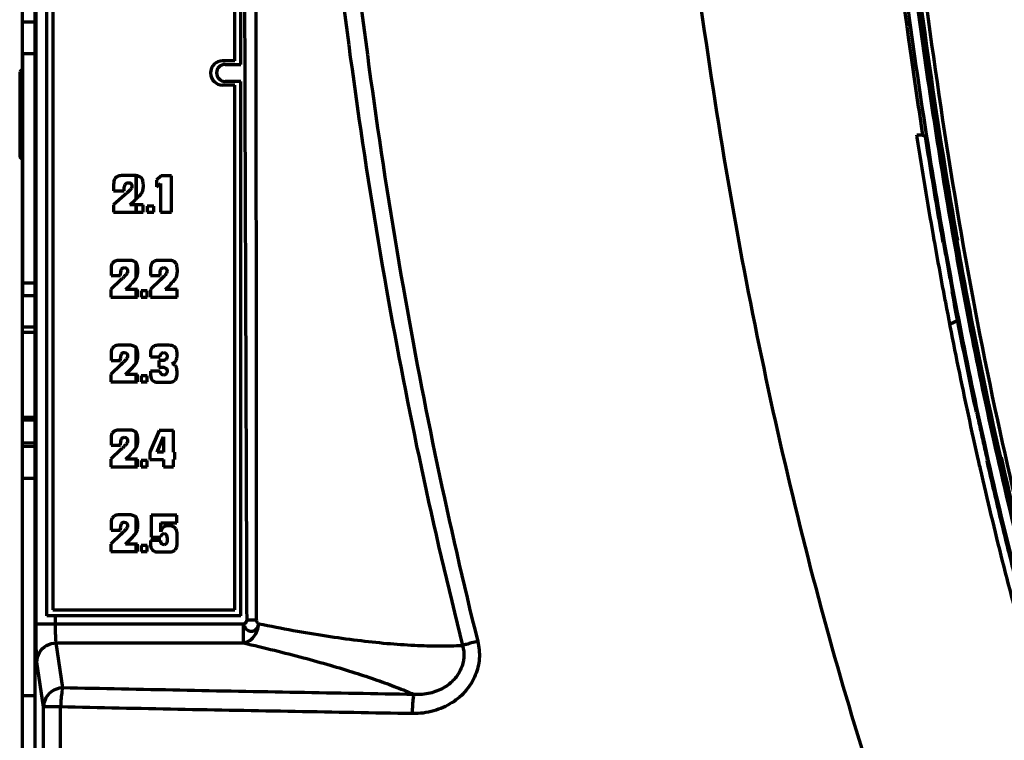
# Model space of a CAD drawing. Units: millimetres. Extents: x 2023 to 2330, y 922 to 1454.
# Drawn here: x 2125 to 2166, y 1275 to 1305 of the extents above; entities that cross this region are included whole.
import ezdxf

# ---------------------------------------------------------------- set-up
doc = ezdxf.new("R2010")
doc.units = ezdxf.units.MM
doc.layers.add('alpha3', color=253, linetype='Continuous', lineweight=70)

msp = doc.modelspace()

# ---------------------------------------------------------------- linework, layer by layer
at = {"layer": 'alpha3'}
for p, q in [((2125.551, 1342.523), (2125.551, 1302.828)), ((2126.064, 1341.381), (2126.064, 1164.083)), ((2126.122, 1279.952), (2126.122, 1325.41)), ((2126.564, 1280.281), (2126.564, 1325.081)), ((2134.564, 1303.031), (2134.564, 1325.081)), ((2126.814, 1324.831), (2126.814, 1280.531)), ((2134.314, 1303.181), (2134.314, 1324.831)), ((2126.064, 1304.772), (2125.551, 1304.772)), ((2125.564, 1303.481), (2125.564, 1293.481)), ((2125.564, 1303.481), (2126.064, 1303.481)), ((2134.314, 1303.181), (2133.814, 1303.181)), ((2133.914, 1303.031), (2134.564, 1303.031)), ((2125.551, 1302.828), (2125.446, 1302.723)), ((2125.446, 1302.723), (2125.446, 1299.223)), ((2134.314, 1302.181), (2133.814, 1302.181)), ((2134.564, 1302.331), (2133.914, 1302.331)), ((2134.314, 1280.531), (2134.314, 1302.181)), ((2134.564, 1280.281), (2134.564, 1302.331)), ((2162.68, 1300.116), (2162.783, 1300.069)), ((2125.551, 1299.118), (2125.446, 1299.223)), ((2125.551, 1299.118), (2125.551, 1257.828)), ((2129.32, 1298.096), (2129.32, 1297.819)), ((2130.183, 1298.444), (2129.689, 1298.444)), ((2130.23, 1298.444), (2130.23, 1297.444)), ((2130.264, 1297.495), (2130.264, 1298.444)), ((2131.279, 1298.431), (2131.092, 1298.262)), ((2131.092, 1298.262), (2131.092, 1297.979)), ((2131.092, 1297.979), (2131.256, 1298.115)), ((2131.256, 1298.115), (2131.256, 1296.931)), ((2131.711, 1298.431), (2131.279, 1298.431)), ((2131.711, 1296.931), (2131.711, 1298.431)), ((2129.767, 1297.639), (2129.309, 1297.24)), ((2129.32, 1297.819), (2129.759, 1297.819)), ((2129.759, 1297.819), (2129.759, 1297.882)), ((2129.309, 1297.24), (2129.309, 1296.931)), ((2129.986, 1297.242), (2130.21, 1297.444)), ((2130.536, 1297.242), (2129.986, 1297.242)), ((2130.23, 1297.242), (2130.23, 1296.931)), ((2130.264, 1296.931), (2130.264, 1297.242)), ((2130.536, 1296.931), (2130.536, 1297.242)), ((2129.309, 1296.931), (2130.536, 1296.931)), ((2130.703, 1297.186), (2130.703, 1296.931)), ((2130.978, 1297.186), (2130.703, 1297.186)), ((2130.703, 1296.931), (2130.978, 1296.931)), ((2130.978, 1296.931), (2130.978, 1297.186)), ((2131.256, 1296.931), (2131.711, 1296.931)), ((2163.515, 1295.681), (2163.543, 1295.658)), ((2129.991, 1294.944), (2129.546, 1294.944)), ((2130.23, 1294.874), (2130.23, 1294.18)), ((2130.264, 1294.21), (2130.264, 1294.818)), ((2131.621, 1294.944), (2131.176, 1294.944)), ((2129.215, 1294.596), (2129.215, 1294.319)), ((2130.844, 1294.596), (2130.844, 1294.319)), ((2126.064, 1294.006), (2125.564, 1294.006)), ((2129.617, 1294.139), (2129.204, 1293.74)), ((2129.215, 1294.319), (2129.61, 1294.319)), ((2129.61, 1294.319), (2129.61, 1294.382)), ((2131.246, 1294.139), (2130.834, 1293.74)), ((2130.844, 1294.319), (2131.239, 1294.319)), ((2131.239, 1294.319), (2131.239, 1294.382)), ((2129.204, 1293.74), (2129.204, 1293.431)), ((2129.814, 1293.742), (2130.015, 1293.944)), ((2130.308, 1293.742), (2129.814, 1293.742)), ((2130.23, 1293.742), (2130.23, 1293.431)), ((2130.264, 1293.431), (2130.264, 1293.742)), ((2130.308, 1293.431), (2130.308, 1293.742)), ((2130.459, 1293.686), (2130.459, 1293.431)), ((2130.707, 1293.686), (2130.459, 1293.686)), ((2130.707, 1293.431), (2130.707, 1293.686)), ((2130.834, 1293.74), (2130.834, 1293.431)), ((2131.443, 1293.742), (2131.645, 1293.944)), ((2131.938, 1293.742), (2131.443, 1293.742)), ((2131.938, 1293.431), (2131.938, 1293.742)), ((2163.88, 1293.681), (2163.899, 1293.704)), ((2126.064, 1293.481), (2125.564, 1293.481)), ((2129.204, 1293.431), (2130.308, 1293.431)), ((2130.459, 1293.431), (2130.707, 1293.431)), ((2130.834, 1293.431), (2131.938, 1293.431)), ((2164.116, 1292.451), (2163.816, 1292.31)), ((2125.551, 1292.208), (2126.064, 1292.208)), ((2125.551, 1291.981), (2126.064, 1291.981)), ((2129.991, 1291.444), (2129.546, 1291.444)), ((2130.23, 1291.374), (2130.23, 1290.68)), ((2130.264, 1290.71), (2130.264, 1291.318)), ((2131.598, 1291.444), (2131.224, 1291.444)), ((2129.215, 1291.096), (2129.215, 1290.819)), ((2129.215, 1290.819), (2129.61, 1290.819)), ((2129.61, 1290.819), (2129.61, 1290.882)), ((2130.836, 1291.09), (2130.836, 1290.962)), ((2130.836, 1290.962), (2131.241, 1290.962)), ((2131.184, 1290.819), (2131.184, 1290.538)), ((2131.357, 1290.819), (2131.184, 1290.819)), ((2129.617, 1290.639), (2129.204, 1290.24)), ((2129.814, 1290.242), (2130.015, 1290.444)), ((2130.837, 1290.378), (2130.837, 1290.29)), ((2131.241, 1290.378), (2130.837, 1290.378)), ((2131.184, 1290.538), (2131.341, 1290.538)), ((2129.204, 1290.24), (2129.204, 1289.931)), ((2129.204, 1289.931), (2130.308, 1289.931)), ((2130.308, 1290.242), (2129.814, 1290.242)), ((2130.23, 1290.242), (2130.23, 1289.931)), ((2130.264, 1289.931), (2130.264, 1290.242)), ((2130.308, 1289.931), (2130.308, 1290.242)), ((2130.459, 1290.186), (2130.459, 1289.931)), ((2130.707, 1290.186), (2130.459, 1290.186)), ((2130.459, 1289.931), (2130.707, 1289.931)), ((2130.707, 1289.931), (2130.707, 1290.186)), ((2131.145, 1289.918), (2131.526, 1289.918)), ((2126.064, 1288.35), (2125.551, 1288.341)), ((2125.564, 1288.481), (2126.064, 1288.481)), ((2164.885, 1288.681), (2164.914, 1288.658)), ((2129.991, 1287.944), (2129.546, 1287.944)), ((2131.192, 1287.931), (2130.815, 1287.03)), ((2131.787, 1287.931), (2131.192, 1287.931)), ((2131.787, 1287.034), (2131.787, 1287.931)), ((2129.215, 1287.596), (2129.215, 1287.319)), ((2130.23, 1287.874), (2130.23, 1287.18)), ((2130.264, 1287.21), (2130.264, 1287.818)), ((2131.113, 1287.034), (2131.375, 1287.662)), ((2131.375, 1287.662), (2131.378, 1287.034)), ((2126.064, 1287.412), (2125.551, 1287.421)), ((2125.564, 1287.281), (2126.064, 1287.281)), ((2129.617, 1287.139), (2129.204, 1286.74)), ((2129.215, 1287.319), (2129.61, 1287.319)), ((2129.61, 1287.319), (2129.61, 1287.382)), ((2129.204, 1286.74), (2129.204, 1286.431)), ((2129.814, 1286.742), (2130.015, 1286.944)), ((2130.308, 1286.742), (2129.814, 1286.742)), ((2130.23, 1286.742), (2130.23, 1286.431)), ((2130.264, 1286.431), (2130.264, 1286.742)), ((2130.308, 1286.431), (2130.308, 1286.742)), ((2130.459, 1286.686), (2130.459, 1286.431)), ((2130.707, 1286.686), (2130.459, 1286.686)), ((2130.707, 1286.431), (2130.707, 1286.686)), ((2130.815, 1287.03), (2130.815, 1286.731)), ((2130.815, 1286.731), (2131.378, 1286.731)), ((2131.378, 1287.034), (2131.113, 1287.034)), ((2131.378, 1286.731), (2131.378, 1286.431)), ((2131.838, 1287.034), (2131.787, 1287.034)), ((2131.787, 1286.431), (2131.787, 1286.731)), ((2131.787, 1286.731), (2131.838, 1286.731)), ((2131.838, 1286.731), (2131.838, 1287.034)), ((2165.326, 1286.681), (2165.345, 1286.704)), ((2129.204, 1286.431), (2130.308, 1286.431)), ((2130.459, 1286.431), (2130.707, 1286.431)), ((2131.378, 1286.431), (2131.787, 1286.431)), ((2125.551, 1285.956), (2126.064, 1285.956)), ((2129.991, 1284.444), (2129.546, 1284.444)), ((2130.23, 1284.374), (2130.23, 1283.68)), ((2130.264, 1283.71), (2130.264, 1284.318)), ((2130.862, 1284.435), (2130.862, 1283.524)), ((2131.929, 1284.435), (2130.862, 1284.435)), ((2131.929, 1284.124), (2131.929, 1284.435)), ((2129.215, 1284.096), (2129.215, 1283.819)), ((2129.61, 1283.819), (2129.61, 1283.882)), ((2131.269, 1283.75), (2131.266, 1284.124)), ((2131.266, 1284.124), (2131.929, 1284.124)), ((2129.617, 1283.639), (2129.204, 1283.24)), ((2129.215, 1283.819), (2129.61, 1283.819)), ((2129.814, 1283.242), (2130.015, 1283.444)), ((2130.862, 1283.524), (2131.266, 1283.524)), ((2131.94, 1283.282), (2131.94, 1283.643)), ((2129.204, 1283.24), (2129.204, 1282.931)), ((2130.308, 1283.242), (2129.814, 1283.242)), ((2130.23, 1283.242), (2130.23, 1282.931)), ((2130.264, 1282.931), (2130.264, 1283.242)), ((2130.308, 1282.931), (2130.308, 1283.242)), ((2130.459, 1283.186), (2130.459, 1282.931)), ((2130.707, 1283.186), (2130.459, 1283.186)), ((2130.707, 1282.931), (2130.707, 1283.186)), ((2130.841, 1283.395), (2130.841, 1283.247)), ((2131.264, 1283.395), (2130.841, 1283.395)), ((2129.204, 1282.931), (2130.308, 1282.931)), ((2130.459, 1282.931), (2130.707, 1282.931)), ((2131.182, 1282.918), (2131.562, 1282.918)), ((2134.564, 1280.281), (2126.564, 1280.281)), ((2126.814, 1280.531), (2134.314, 1280.531)), ((2126.922, 1279.952), (2126.922, 1280.281)), ((2126.122, 1279.952), (2126.922, 1279.952)), ((2126.922, 1279.952), (2134.675, 1279.953)), ((2134.673, 1279.165), (2134.673, 1279.953)), ((2127.232, 1277.311), (2126.957, 1279.164)), ((2126.957, 1279.164), (2134.675, 1279.164)), ((2126.432, 1276.523), (2126.157, 1278.377)), ((2126.064, 1276.981), (2125.551, 1276.981)), ((2126.432, 1233.017), (2126.432, 1276.523)), ((2127.135, 1276.523), (2126.432, 1276.523)), ((2127.135, 1233.032), (2127.135, 1276.523))]:
    msp.add_line(p, q, dxfattribs=at)
for centre, radius in [((2133.814, 1302.681), 0.5), ((2133.914, 1302.681), 0.35)]:
    msp.add_arc(centre, radius, 90, 270, dxfattribs=at)
for points, start_tangent, end_tangent in [([(2231.063, 1341.381), (2230.943, 1333.928), (2230.579, 1325.729), (2229.977, 1317.638), (2229.141, 1309.708), (2228.078, 1301.991), (2226.795, 1294.534), (2225.305, 1287.387), (2223.619, 1280.59), (2221.75, 1274.185), (2219.712, 1268.205), (2217.52, 1262.678), (2215.189, 1257.629), (2212.725, 1253.068), (2210.131, 1248.998), (2207.386, 1245.407), (2204.43, 1242.274), (2202.83, 1240.868), (2201.096, 1239.569), (2199.088, 1238.335), (2196.936, 1237.33), (2195.539, 1236.846), (2194.126, 1236.493), (2193.357, 1236.355), (2192.572, 1236.256), (2191.774, 1236.198), (2191.079, 1236.181), (2190.128, 1236.21), (2189.284, 1236.287), (2188.5, 1236.4), (2187.785, 1236.538), (2186.363, 1236.916), (2185.192, 1237.33), (2182.877, 1238.426), (2181.033, 1239.568), (2177.696, 1242.276), (2174.744, 1245.404), (2171.998, 1248.998), (2169.404, 1253.067), (2166.94, 1257.63), (2164.608, 1262.678), (2162.416, 1268.205), (2160.378, 1274.184), (2158.509, 1280.59), (2156.823, 1287.387), (2155.333, 1294.534), (2154.051, 1301.991), (2152.987, 1309.708), (2152.151, 1317.638), (2151.549, 1325.729), (2151.185, 1333.928), (2151.065, 1341.381)], (-0.002844, -0.999996), (-0.002841, 0.999996)), ([(2159.796, 1330.423), (2159.994, 1326.215), (2160.528, 1318.369), (2161.271, 1310.685), (2162.217, 1303.217), (2162.68, 1300.116)], (0.039625, -0.999215), (0.154413, -0.988006)), ([(2159.947, 1330.432), (2160.305, 1323.492), (2160.779, 1317.189), (2161.34, 1311.431), (2161.961, 1306.216), (2162.624, 1301.48), (2163.358, 1296.911), (2164.209, 1292.265), (2165.225, 1287.391), (2166.48, 1282.136), (2168.094, 1276.324), (2170.108, 1270.204), (2172.315, 1264.612), (2174.571, 1259.863), (2176.909, 1255.805), (2179.327, 1252.407), (2181.826, 1249.654), (2184.384, 1247.569), (2186.972, 1246.165), (2189.545, 1245.446), (2192.063, 1245.381), (2194.635, 1245.966), (2197.303, 1247.28), (2199.97, 1249.342), (2202.562, 1252.111), (2205.054, 1255.548), (2207.438, 1259.637), (2209.71, 1264.374), (2211.876, 1269.806), (2213.882, 1275.823), (2215.555, 1281.774), (2216.86, 1287.196), (2217.899, 1292.158), (2218.758, 1296.839), (2219.497, 1301.429), (2220.163, 1306.185), (2220.786, 1311.409), (2221.349, 1317.179), (2221.823, 1323.492), (2222.181, 1330.432)], (0.039614, -0.999215), (0.039614, 0.999215)), ([(2160.363, 1330.061), (2160.704, 1323.518), (2161.177, 1317.224), (2161.738, 1311.475), (2162.358, 1306.268), (2163.019, 1301.54), (2163.752, 1296.979), (2164.601, 1292.342), (2165.615, 1287.478), (2166.868, 1282.235), (2168.477, 1276.439), (2170.484, 1270.339), (2172.682, 1264.771), (2174.926, 1260.049), (2177.246, 1256.02), (2179.639, 1252.657), (2182.103, 1249.943), (2184.608, 1247.9), (2187.124, 1246.535), (2189.605, 1245.841), (2192.024, 1245.779)], (0.04088, -0.999164), (0.995127, 0.098602)), ([(2160.483, 1330.065), (2161.21, 1318.281), (2162.331, 1307.444), (2163.745, 1297.745), (2165.386, 1289.103), (2167.201, 1281.434), (2169.154, 1274.658), (2171.221, 1268.696), (2173.387, 1263.484), (2175.645, 1258.963), (2177.996, 1255.1), (2180.443, 1251.877), (2182.994, 1249.296), (2185.615, 1247.413), (2188.253, 1246.267), (2190.522, 1245.869)], (0.040941, -0.999162), (0.998366, -0.057146)), ([(2160.511, 1330.068), (2160.693, 1326.253), (2161.226, 1318.426), (2161.967, 1310.763), (2162.91, 1303.315), (2164.05, 1296.135), (2164.115, 1295.767)], (0.040937, -0.999162), (0.174833, -0.984598)), ([(2160.758, 1330.081), (2161.101, 1323.443), (2162.84, 1305.424), (2165.663, 1288.819), (2169.462, 1274.263), (2174.091, 1262.318), (2179.373, 1253.442), (2185.104, 1247.977), (2190.564, 1246.144)], (0.040343, -0.999186), (0.998672, -0.051523)), ([(2136.913, 1327.468), (2138.276, 1309.943), (2140.575, 1293.726), (2143.712, 1279.063)], (0.047631, -0.998865), (0.245784, -0.969325)), ([(2137.631, 1327.506), (2138.986, 1310.027), (2141.255, 1293.852), (2144.335, 1279.228)], (0.047577, -0.998868), (0.241864, -0.97031)), ([(2134.82, 1280.113), (2134.765, 1295.43), (2134.718, 1310.444), (2134.684, 1325.158)], (-0.003568, 0.999994), (-0.001665, 0.999999)), ([(2135.215, 1280.112), (2135.206, 1295.431), (2135.186, 1310.448), (2135.166, 1325.158)], (-0.000019, 1), (-0.001104, 0.999999)), ([(2162.519, 1300.116), (2162.438, 1300.116)], (-1, -0.000241), (-1, -0.000362)), ([(2162.446, 1300.076), (2162.44, 1300.117)], (-0.154566, 0.987983), (-0.154386, 0.988011)), ([(2162.456, 1300.013), (2162.446, 1300.076)], (-0.154844, 0.987939), (-0.154566, 0.987983)), ([(2162.68, 1300.116), (2162.6, 1300.116), (2162.519, 1300.116)], (-1, 0), (-1, -0.000241)), ([(2163.194, 1295.597), (2163.128, 1295.97), (2162.456, 1300.013)], (-0.174998, 0.984569), (-0.154844, 0.987939)), ([(2162.783, 1300.069), (2163.021, 1298.584), (2163.265, 1297.121), (2163.515, 1295.681)], (0.154685, -0.987964), (0.174738, -0.984615)), ([(2129.37, 1298.312), (2129.32, 1298.096)], (-0.549332, -0.835604), (0, -1)), ([(2129.501, 1298.416), (2129.37, 1298.312)], (-0.944383, -0.328847), (-0.549332, -0.835604)), ([(2129.689, 1298.444), (2129.501, 1298.416)], (-1, 0), (-0.944383, -0.328847)), ([(2129.759, 1297.882), (2129.793, 1298.08)], (0, 1), (0.436273, 0.899814)), ([(2129.793, 1298.08), (2129.927, 1298.15)], (0.436273, 0.899814), (1, 0)), ([(2129.927, 1298.15), (2130.041, 1298.106)], (1, 0), (0.61839, -0.785871)), ([(2130.041, 1298.106), (2130.076, 1298.003)], (0.61839, -0.785871), (0, -1)), ([(2130.366, 1298.413), (2130.183, 1298.444)], (-0.923077, 0.384615), (-1, 0)), ([(2130.432, 1298.374), (2130.366, 1298.413)], (-0.810679, 0.585491), (-0.923077, 0.384615)), ([(2130.489, 1298.318), (2130.432, 1298.374)], (-0.525821, 0.850595), (-0.810679, 0.585491)), ([(2130.534, 1298.171), (2130.489, 1298.318)], (-0.138362, 0.990382), (-0.525821, 0.850595)), ([(2130.548, 1298.018), (2130.534, 1298.171)], (0, 1), (-0.138362, 0.990382)), ([(2129.854, 1297.714), (2129.767, 1297.639)], (-0.752577, -0.658504), (-0.754032, -0.656838)), ([(2129.965, 1297.816), (2129.854, 1297.714)], (-0.707107, -0.707107), (-0.752577, -0.658504)), ([(2130.054, 1297.923), (2129.965, 1297.816)], (-0.473126, -0.880995), (-0.707107, -0.707107)), ([(2130.076, 1298.003), (2130.054, 1297.923)], (0, -1), (-0.473126, -0.880995)), ([(2130.352, 1297.577), (2130.471, 1297.71)], (0.725953, 0.687745), (0.552293, 0.83365)), ([(2130.471, 1297.71), (2130.528, 1297.839)], (0.552293, 0.83365), (0.260666, 0.965429)), ([(2130.528, 1297.839), (2130.548, 1298.018)], (0.260666, 0.965429), (0, 1)), ([(2130.21, 1297.444), (2130.352, 1297.577)], (0.732794, 0.680451), (0.725953, 0.687745)), ([(2163.543, 1295.658), (2163.66, 1295.002), (2163.779, 1294.35), (2163.899, 1293.704)], (0.174866, -0.984592), (0.184274, -0.982875)), ([(2163.551, 1293.643), (2163.194, 1295.597)], (-0.184389, 0.982853), (-0.174998, 0.984569)), ([(2129.26, 1294.812), (2129.215, 1294.596)], (-0.509212, -0.860641), (0, -1)), ([(2129.378, 1294.916), (2129.26, 1294.812)], (-0.932629, -0.360838), (-0.509212, -0.860641)), ([(2129.546, 1294.944), (2129.378, 1294.916)], (-1, 0), (-0.932629, -0.360838)), ([(2130.156, 1294.913), (2129.991, 1294.944)], (-0.907467, 0.420123), (-1, 0)), ([(2130.216, 1294.874), (2130.156, 1294.913)], (-0.779928, 0.625869), (-0.907467, 0.420123)), ([(2130.267, 1294.818), (2130.216, 1294.874)], (-0.486182, 0.873858), (-0.779928, 0.625869)), ([(2130.307, 1294.671), (2130.267, 1294.818)], (-0.124753, 0.992188), (-0.486182, 0.873858)), ([(2130.889, 1294.812), (2130.844, 1294.596)], (-0.509212, -0.860641), (0, -1)), ([(2131.007, 1294.916), (2130.889, 1294.812)], (-0.932629, -0.360838), (-0.509212, -0.860641)), ([(2131.176, 1294.944), (2131.007, 1294.916)], (-1, 0), (-0.932629, -0.360838)), ([(2131.785, 1294.913), (2131.621, 1294.944)], (-0.907467, 0.420123), (-1, 0)), ([(2131.845, 1294.874), (2131.785, 1294.913)], (-0.779928, 0.625869), (-0.907467, 0.420123)), ([(2131.896, 1294.818), (2131.845, 1294.874)], (-0.486184, 0.873857), (-0.779928, 0.625869)), ([(2131.937, 1294.671), (2131.896, 1294.818)], (-0.124753, 0.992188), (-0.486184, 0.873857)), ([(2129.61, 1294.382), (2129.64, 1294.58)], (0, 1), (0.399944, 0.916539)), ([(2129.64, 1294.58), (2129.761, 1294.65)], (0.399944, 0.916539), (1, 0)), ([(2129.761, 1294.65), (2129.863, 1294.606)], (1, 0), (0.577943, -0.816077)), ([(2129.875, 1294.423), (2129.795, 1294.316)], (-0.435168, -0.900349), (-0.668965, -0.743294)), ([(2129.863, 1294.606), (2129.894, 1294.503)], (0.577943, -0.816077), (0, -1)), ([(2129.894, 1294.503), (2129.875, 1294.423)], (0, -1), (-0.435168, -0.900349)), ([(2130.302, 1294.339), (2130.32, 1294.518)], (0.236128, 0.971722), (0, 1)), ([(2130.32, 1294.518), (2130.307, 1294.671)], (0, 1), (-0.124753, 0.992188)), ([(2131.239, 1294.382), (2131.269, 1294.58)], (0, 1), (0.399945, 0.916539)), ([(2131.269, 1294.58), (2131.39, 1294.65)], (0.399945, 0.916539), (1, 0)), ([(2131.39, 1294.65), (2131.493, 1294.606)], (1, 0), (0.577943, -0.816077)), ([(2131.505, 1294.423), (2131.424, 1294.316)], (-0.435169, -0.900349), (-0.668964, -0.743295)), ([(2131.493, 1294.606), (2131.524, 1294.503)], (0.577943, -0.816077), (0, -1)), ([(2131.524, 1294.503), (2131.505, 1294.423)], (0, -1), (-0.435169, -0.900349)), ([(2131.931, 1294.339), (2131.949, 1294.518)], (0.23613, 0.971721), (0, 1)), ([(2131.949, 1294.518), (2131.937, 1294.671)], (0, 1), (-0.124753, 0.992188)), ([(2129.695, 1294.214), (2129.617, 1294.139)], (-0.716995, -0.697078), (-0.718549, -0.695477)), ([(2129.795, 1294.316), (2129.695, 1294.214)], (-0.668965, -0.743294), (-0.716995, -0.697078)), ([(2130.015, 1293.944), (2130.143, 1294.077)], (0.695974, 0.718067), (0.688749, 0.724999)), ([(2130.143, 1294.077), (2130.251, 1294.21)], (0.688749, 0.724999), (0.512126, 0.85891)), ([(2130.251, 1294.21), (2130.302, 1294.339)], (0.512126, 0.85891), (0.236128, 0.971722)), ([(2131.324, 1294.214), (2131.246, 1294.139)], (-0.716995, -0.697078), (-0.718549, -0.695477)), ([(2131.424, 1294.316), (2131.324, 1294.214)], (-0.668964, -0.743295), (-0.716995, -0.697078)), ([(2131.645, 1293.944), (2131.772, 1294.077)], (0.695974, 0.718067), (0.688749, 0.725)), ([(2131.772, 1294.077), (2131.88, 1294.21)], (0.688749, 0.725), (0.512125, 0.858911)), ([(2131.88, 1294.21), (2131.931, 1294.339)], (0.512125, 0.858911), (0.23613, 0.971721)), ([(2163.68, 1292.962), (2163.551, 1293.643)], (-0.187739, 0.982219), (-0.184389, 0.982853)), ([(2163.88, 1293.681), (2164.207, 1291.981), (2164.542, 1290.315), (2164.885, 1288.681)], (0.184366, -0.982858), (0.210046, -0.977691)), ([(2164.568, 1288.586), (2164.463, 1289.075), (2163.68, 1292.962)], (-0.210318, 0.977633), (-0.187739, 0.982219)), ([(2129.26, 1291.312), (2129.215, 1291.096)], (-0.509212, -0.860641), (0, -1)), ([(2129.378, 1291.416), (2129.26, 1291.312)], (-0.932629, -0.360838), (-0.509212, -0.860641)), ([(2129.546, 1291.444), (2129.378, 1291.416)], (-1, 0), (-0.932629, -0.360838)), ([(2129.64, 1291.08), (2129.761, 1291.15)], (0.399944, 0.916539), (1, 0)), ([(2129.761, 1291.15), (2129.863, 1291.106)], (1, 0), (0.577943, -0.816077)), ([(2130.156, 1291.413), (2129.991, 1291.444)], (-0.907467, 0.420123), (-1, 0)), ([(2130.216, 1291.374), (2130.156, 1291.413)], (-0.779928, 0.625869), (-0.907467, 0.420123)), ([(2130.267, 1291.318), (2130.216, 1291.374)], (-0.486182, 0.873858), (-0.779928, 0.625869)), ([(2130.307, 1291.171), (2130.267, 1291.318)], (-0.124753, 0.992188), (-0.486182, 0.873858)), ([(2130.32, 1291.018), (2130.307, 1291.171)], (0, 1), (-0.124753, 0.992188)), ([(2130.844, 1291.201), (2130.836, 1291.09)], (-0.158254, -0.987399), (0, -1)), ([(2130.88, 1291.302), (2130.844, 1291.201)], (-0.492384, -0.870378), (-0.158254, -0.987399)), ([(2130.959, 1291.392), (2130.88, 1291.302)], (-0.795765, -0.605606), (-0.492384, -0.870378)), ([(2131.054, 1291.434), (2130.959, 1291.392)], (-0.982054, -0.188598), (-0.795765, -0.605606)), ([(2131.224, 1291.444), (2131.054, 1291.434)], (-1, 0), (-0.982054, -0.188598)), ([(2131.292, 1291.112), (2131.383, 1291.146)], (0.83205, 0.5547), (1, 0)), ([(2131.383, 1291.146), (2131.488, 1291.105)], (1, 0), (0.710799, -0.703395)), ([(2131.724, 1291.432), (2131.598, 1291.444)], (-0.976187, 0.21693), (-1, 0)), ([(2131.806, 1291.4), (2131.724, 1291.432)], (-0.839154, 0.543894), (-0.976187, 0.21693)), ([(2131.862, 1291.349), (2131.806, 1291.4)], (-0.642262, 0.766485), (-0.839154, 0.543894)), ([(2131.922, 1291.239), (2131.862, 1291.349)], (-0.260665, 0.965429), (-0.642262, 0.766485)), ([(2131.938, 1291.062), (2131.922, 1291.239)], (0, 1), (-0.260665, 0.965429)), ([(2129.61, 1290.882), (2129.64, 1291.08)], (0, 1), (0.399944, 0.916539)), ([(2129.795, 1290.816), (2129.695, 1290.714)], (-0.668965, -0.743294), (-0.716995, -0.697078)), ([(2129.875, 1290.923), (2129.795, 1290.816)], (-0.435168, -0.900349), (-0.668965, -0.743294)), ([(2129.863, 1291.106), (2129.894, 1291.003)], (0.577943, -0.816077), (0, -1)), ([(2129.894, 1291.003), (2129.875, 1290.923)], (0, -1), (-0.435168, -0.900349)), ([(2130.251, 1290.71), (2130.302, 1290.839)], (0.512126, 0.85891), (0.236128, 0.971722)), ([(2130.302, 1290.839), (2130.32, 1291.018)], (0.236128, 0.971722), (0, 1)), ([(2131.241, 1290.962), (2131.292, 1291.112)], (0, 1), (0.83205, 0.5547)), ([(2131.474, 1290.862), (2131.357, 1290.819)], (-0.786854, -0.61714), (-1, 0)), ([(2131.529, 1290.998), (2131.474, 1290.862)], (0, -1), (-0.786854, -0.61714)), ([(2131.488, 1291.105), (2131.529, 1290.998)], (0.710799, -0.703395), (0, -1)), ([(2131.728, 1290.684), (2131.868, 1290.78)], (0.937749, 0.347315), (0.588603, 0.808422)), ([(2131.868, 1290.78), (2131.926, 1290.913)], (0.588603, 0.808422), (0.166398, 0.986059)), ([(2131.926, 1290.913), (2131.938, 1291.062)], (0.166398, 0.986059), (0, 1)), ([(2129.695, 1290.714), (2129.617, 1290.639)], (-0.716995, -0.697078), (-0.718549, -0.695477)), ([(2130.015, 1290.444), (2130.143, 1290.577)], (0.695974, 0.718067), (0.688749, 0.724999)), ([(2130.143, 1290.577), (2130.251, 1290.71)], (0.688749, 0.724999), (0.512126, 0.85891)), ([(2131.3, 1290.243), (2131.241, 1290.378)], (-0.793951, 0.607981), (-0.041502, 0.999138)), ([(2131.341, 1290.538), (2131.465, 1290.506)], (1, 0), (0.898384, -0.43921)), ([(2131.465, 1290.506), (2131.529, 1290.368)], (0.898384, -0.43921), (0, -1)), ([(2131.529, 1290.368), (2131.485, 1290.256)], (0, -1), (-0.708263, -0.705948)), ([(2131.843, 1290.62), (2131.728, 1290.684)], (-0.737754, 0.67507), (-0.941742, 0.336337)), ([(2131.907, 1290.528), (2131.843, 1290.62)], (-0.371388, 0.928478), (-0.737754, 0.67507)), ([(2131.933, 1290.428), (2131.907, 1290.528)], (-0.103782, 0.9946), (-0.371388, 0.928478)), ([(2131.938, 1290.302), (2131.933, 1290.428)], (0, 1), (-0.103782, 0.9946)), ([(2130.837, 1290.29), (2130.91, 1290.007)], (0, -1), (0.631426, -0.775436)), ([(2130.91, 1290.007), (2131.145, 1289.918)], (0.631426, -0.775436), (1, 0)), ([(2131.385, 1290.212), (2131.3, 1290.243)], (-1, 0), (-0.793951, 0.607981)), ([(2131.485, 1290.256), (2131.385, 1290.212)], (-0.708263, -0.705948), (-1, 0)), ([(2131.681, 1289.923), (2131.778, 1289.947)], (0.994937, 0.100499), (0.90286, 0.429934)), ([(2131.778, 1289.947), (2131.855, 1290.009)], (0.90286, 0.429934), (0.663219, 0.748425)), ([(2131.855, 1290.009), (2131.918, 1290.123)], (0.663219, 0.748425), (0.290307, 0.956933)), ([(2131.918, 1290.123), (2131.938, 1290.302)], (0.290307, 0.956933), (0, 1)), ([(2131.526, 1289.918), (2131.681, 1289.923)], (1, 0), (0.994937, 0.100499)), ([(2164.999, 1286.632), (2164.568, 1288.586)], (-0.221067, 0.975259), (-0.210318, 0.977633)), ([(2164.914, 1288.658), (2165.056, 1288.001), (2165.2, 1287.35), (2165.345, 1286.704)], (0.210197, -0.977659), (0.220973, -0.97528)), ([(2129.378, 1287.916), (2129.26, 1287.812)], (-0.932629, -0.360838), (-0.509212, -0.860641)), ([(2129.546, 1287.944), (2129.378, 1287.916)], (-1, 0), (-0.932629, -0.360838)), ([(2130.156, 1287.913), (2129.991, 1287.944)], (-0.907467, 0.420123), (-1, 0)), ([(2130.216, 1287.874), (2130.156, 1287.913)], (-0.779928, 0.625869), (-0.907467, 0.420123)), ([(2129.26, 1287.812), (2129.215, 1287.596)], (-0.509212, -0.860641), (0, -1)), ([(2129.61, 1287.382), (2129.64, 1287.58)], (0, 1), (0.399944, 0.916539)), ([(2129.64, 1287.58), (2129.761, 1287.65)], (0.399944, 0.916539), (1, 0)), ([(2129.761, 1287.65), (2129.863, 1287.606)], (1, 0), (0.577943, -0.816077)), ([(2129.863, 1287.606), (2129.894, 1287.503)], (0.577943, -0.816077), (0, -1)), ([(2129.894, 1287.503), (2129.875, 1287.423)], (0, -1), (-0.435168, -0.900349)), ([(2130.267, 1287.818), (2130.216, 1287.874)], (-0.486182, 0.873858), (-0.779928, 0.625869)), ([(2130.307, 1287.671), (2130.267, 1287.818)], (-0.124753, 0.992188), (-0.486182, 0.873858)), ([(2130.302, 1287.339), (2130.32, 1287.518)], (0.236128, 0.971722), (0, 1)), ([(2130.32, 1287.518), (2130.307, 1287.671)], (0, 1), (-0.124753, 0.992188)), ([(2129.695, 1287.214), (2129.617, 1287.139)], (-0.716995, -0.697078), (-0.718549, -0.695477)), ([(2129.795, 1287.316), (2129.695, 1287.214)], (-0.668965, -0.743294), (-0.716995, -0.697078)), ([(2129.875, 1287.423), (2129.795, 1287.316)], (-0.435168, -0.900349), (-0.668965, -0.743294)), ([(2130.143, 1287.077), (2130.251, 1287.21)], (0.688749, 0.724999), (0.512126, 0.85891)), ([(2130.251, 1287.21), (2130.302, 1287.339)], (0.512126, 0.85891), (0.236128, 0.971722)), ([(2130.015, 1286.944), (2130.143, 1287.077)], (0.695974, 0.718067), (0.688749, 0.724999)), ([(2165.326, 1286.681), (2165.838, 1284.488), (2166.365, 1282.359), (2166.906, 1280.293)], (0.221074, -0.975257), (0.259998, -0.965609)), ([(2165.914, 1286.831), (2166.885, 1282.774), (2168.56, 1276.685), (2170.39, 1271.049), (2172.362, 1265.904), (2174.462, 1261.287), (2176.672, 1257.232), (2178.973, 1253.768), (2181.345, 1250.918), (2183.762, 1248.701), (2186.199, 1247.127), (2187.37, 1246.598), (2188.636, 1246.191), (2189.196, 1246.064), (2189.802, 1245.965), (2190.093, 1245.931), (2190.408, 1245.904), (2190.525, 1245.896)], (0.220983, -0.975278), (0.998403, -0.056488)), ([(2165.065, 1286.346), (2164.999, 1286.632)], (-0.222679, 0.974892), (-0.221067, 0.975259)), ([(2166.578, 1280.245), (2165.979, 1282.541), (2165.065, 1286.346)], (-0.259841, 0.965651), (-0.222679, 0.974892)), ([(2129.26, 1284.312), (2129.215, 1284.096)], (-0.509212, -0.860641), (0, -1)), ([(2129.378, 1284.416), (2129.26, 1284.312)], (-0.932629, -0.360838), (-0.509212, -0.860641)), ([(2129.546, 1284.444), (2129.378, 1284.416)], (-1, 0), (-0.932629, -0.360838)), ([(2130.156, 1284.413), (2129.991, 1284.444)], (-0.907467, 0.420123), (-1, 0)), ([(2130.216, 1284.374), (2130.156, 1284.413)], (-0.779928, 0.625869), (-0.907467, 0.420123)), ([(2130.267, 1284.318), (2130.216, 1284.374)], (-0.486182, 0.873858), (-0.779928, 0.625869)), ([(2130.307, 1284.171), (2130.267, 1284.318)], (-0.124753, 0.992188), (-0.486182, 0.873858)), ([(2129.61, 1283.882), (2129.64, 1284.08)], (0, 1), (0.399944, 0.916539)), ([(2129.64, 1284.08), (2129.761, 1284.15)], (0.399944, 0.916539), (1, 0)), ([(2129.761, 1284.15), (2129.863, 1284.106)], (1, 0), (0.577943, -0.816077)), ([(2129.875, 1283.923), (2129.795, 1283.816)], (-0.435168, -0.900349), (-0.668965, -0.743294)), ([(2129.863, 1284.106), (2129.894, 1284.003)], (0.577943, -0.816077), (0, -1)), ([(2129.894, 1284.003), (2129.875, 1283.923)], (0, -1), (-0.435168, -0.900349)), ([(2130.251, 1283.71), (2130.302, 1283.839)], (0.512126, 0.85891), (0.236128, 0.971722)), ([(2130.302, 1283.839), (2130.32, 1284.018)], (0.236128, 0.971722), (0, 1)), ([(2130.32, 1284.018), (2130.307, 1284.171)], (0, 1), (-0.124753, 0.992188)), ([(2131.369, 1283.934), (2131.269, 1283.75)], (-0.742752, -0.669567), (-0.243598, -0.969876)), ([(2131.594, 1283.996), (2131.369, 1283.934)], (-1, 0), (-0.742752, -0.669567)), ([(2131.755, 1283.973), (2131.594, 1283.996)], (-0.957259, 0.289231), (-1, 0)), ([(2131.884, 1283.874), (2131.755, 1283.973)], (-0.578971, 0.815348), (-0.957259, 0.289231)), ([(2131.94, 1283.643), (2131.884, 1283.874)], (0, 1), (-0.578971, 0.815348)), ([(2129.695, 1283.714), (2129.617, 1283.639)], (-0.716995, -0.697078), (-0.718549, -0.695477)), ([(2129.795, 1283.816), (2129.695, 1283.714)], (-0.668965, -0.743294), (-0.716995, -0.697078)), ([(2130.015, 1283.444), (2130.143, 1283.577)], (0.695974, 0.718067), (0.688749, 0.724999)), ([(2130.143, 1283.577), (2130.251, 1283.71)], (0.688749, 0.724999), (0.512126, 0.85891)), ([(2131.266, 1283.524), (2131.311, 1283.641)], (0.081544, 0.99667), (0.713684, 0.700468)), ([(2131.311, 1283.641), (2131.398, 1283.68)], (0.713684, 0.700468), (1, 0)), ([(2131.398, 1283.68), (2131.529, 1283.471)], (1, 0), (0, -1)), ([(2131.529, 1283.471), (2131.52, 1283.324)], (0, -1), (-0.194516, -0.980899)), ([(2130.841, 1283.247), (2130.919, 1283.003)], (0, -1), (0.657294, -0.753634)), ([(2131.307, 1283.252), (2131.264, 1283.395)], (-0.675057, 0.737765), (0, 1)), ([(2131.398, 1283.214), (2131.307, 1283.252)], (-1, 0), (-0.675057, 0.737765)), ([(2131.489, 1283.256), (2131.398, 1283.214)], (-0.644872, -0.764291), (-1, 0)), ([(2131.52, 1283.324), (2131.489, 1283.256)], (-0.194516, -0.980899), (-0.644872, -0.764291)), ([(2131.856, 1283.009), (2131.922, 1283.123)], (0.686278, 0.727339), (0.275297, 0.961359)), ([(2131.922, 1283.123), (2131.94, 1283.282)], (0.275297, 0.961359), (0, 1)), ([(2130.919, 1283.003), (2131.018, 1282.937)], (0.657294, -0.753634), (0.951147, -0.308737)), ([(2131.018, 1282.937), (2131.182, 1282.918)], (0.951147, -0.308737), (1, 0)), ([(2131.562, 1282.918), (2131.699, 1282.926)], (1, 0), (0.987945, 0.154806)), ([(2131.699, 1282.926), (2131.785, 1282.953)], (0.987945, 0.154806), (0.874158, 0.485642)), ([(2131.785, 1282.953), (2131.856, 1283.009)], (0.874158, 0.485642), (0.686278, 0.727339)), ([(2126.157, 1278.377), (2126.15, 1278.444), (2126.144, 1278.557), (2126.138, 1278.713), (2126.132, 1278.908), (2126.128, 1279.137), (2126.125, 1279.394), (2126.123, 1279.669), (2126.122, 1279.952)], (-0.146985, 0.989139), (0.000018, 1)), ([(2126.957, 1279.165), (2126.95, 1279.198), (2126.943, 1279.255), (2126.937, 1279.333), (2126.932, 1279.43), (2126.928, 1279.545), (2126.925, 1279.673), (2126.923, 1279.811), (2126.922, 1279.952)], (-0.285445, 0.958395), (0.000114, 1)), ([(2134.673, 1279.954), (2134.756, 1279.773), (2134.91, 1279.663), (2135.09, 1279.665), (2135.237, 1279.776), (2135.306, 1279.958)], (0.394661, -0.918827), (0.297477, 0.954729)), ([(2134.673, 1279.164), (2134.902, 1279.247), (2135.1, 1279.424), (2135.241, 1279.672), (2135.306, 1279.958)], (0.991404, 0.130834), (0.079113, 0.996866)), ([(2134.675, 1279.953), (2134.745, 1279.982), (2134.799, 1280.039), (2134.82, 1280.113)], (0.975861, 0.218392), (0.00211, 0.999998)), ([(2134.82, 1280.113), (2134.91, 1280.113)], (0.999998, -0.002018), (0.999998, -0.002123)), ([(2134.91, 1280.113), (2134.933, 1280.113), (2135.04, 1280.113), (2135.135, 1280.112), (2135.215, 1280.112)], (0.999998, -0.002123), (0.999984, -0.005645)), ([(2135.31, 1279.954), (2135.262, 1279.987), (2135.228, 1280.041), (2135.215, 1280.114)], (-0.921123, 0.389272), (-0.057284, 0.998358)), ([(2135.306, 1279.958), (2136.728, 1279.683), (2138.091, 1279.456), (2139.381, 1279.277), (2140.592, 1279.148), (2141.72, 1279.07), (2142.76, 1279.043), (2143.712, 1279.063)], (0.979959, -0.1992), (0.998831, 0.048333)), ([(2126.157, 1278.377), (2126.265, 1278.77), (2126.558, 1279.058), (2126.957, 1279.164)], (0.004723, 0.999989), (0.99999, 0.004521)), ([(2134.675, 1279.164), (2135.95, 1278.861), (2137.147, 1278.554), (2138.252, 1278.245), (2139.263, 1277.937), (2140.177, 1277.632), (2140.996, 1277.331), (2141.719, 1277.036)], (0.974885, -0.22271), (0.917957, -0.396679)), ([(2144.335, 1279.228), (2144.396, 1278.518), (2144.235, 1277.834), (2143.859, 1277.211), (2143.278, 1276.701), (2142.523, 1276.362), (2141.644, 1276.248)], (0.242505, -0.97015), (-0.999864, 0.016493)), ([(2143.712, 1279.063), (2143.761, 1278.567), (2143.643, 1278.09), (2143.362, 1277.66), (2142.929, 1277.314), (2142.367, 1277.094), (2141.719, 1277.036)], (0.266401, -0.963862), (-0.998877, 0.047371)), ([(2144.335, 1279.228), (2144.083, 1279.163), (2143.867, 1279.106), (2143.712, 1279.063)], (-0.969952, -0.243296), (-0.959487, -0.281751)), ([(2127.232, 1277.311), (2126.927, 1277.25), (2126.668, 1277.079), (2126.494, 1276.823), (2126.432, 1276.523)], (-0.99999, -0.004482), (-0.004625, -0.999989)), ([(2127.232, 1277.311), (2127.189, 1277.168), (2127.154, 1276.884), (2127.135, 1276.523)], (-0.725126, -0.688616), (-0.087883, -0.996131)), ([(2141.719, 1277.036), (2136.885, 1277.12), (2132.056, 1277.211), (2127.232, 1277.311)], (-0.999864, 0.016511), (-0.999771, 0.02142)), ([(2141.644, 1276.248), (2141.658, 1276.607), (2141.685, 1276.89), (2141.719, 1277.036)], (0.016368, 0.999866), (0.480331, 0.877087)), ([(2141.644, 1276.248), (2136.803, 1276.332), (2131.967, 1276.423), (2127.135, 1276.523)], (-0.999864, 0.016486), (-0.999771, 0.021388))]:
    msp.add_spline(points, degree=3, dxfattribs=dict(at, start_tangent=start_tangent, end_tangent=end_tangent))

doc.saveas('drawing.dxf')
